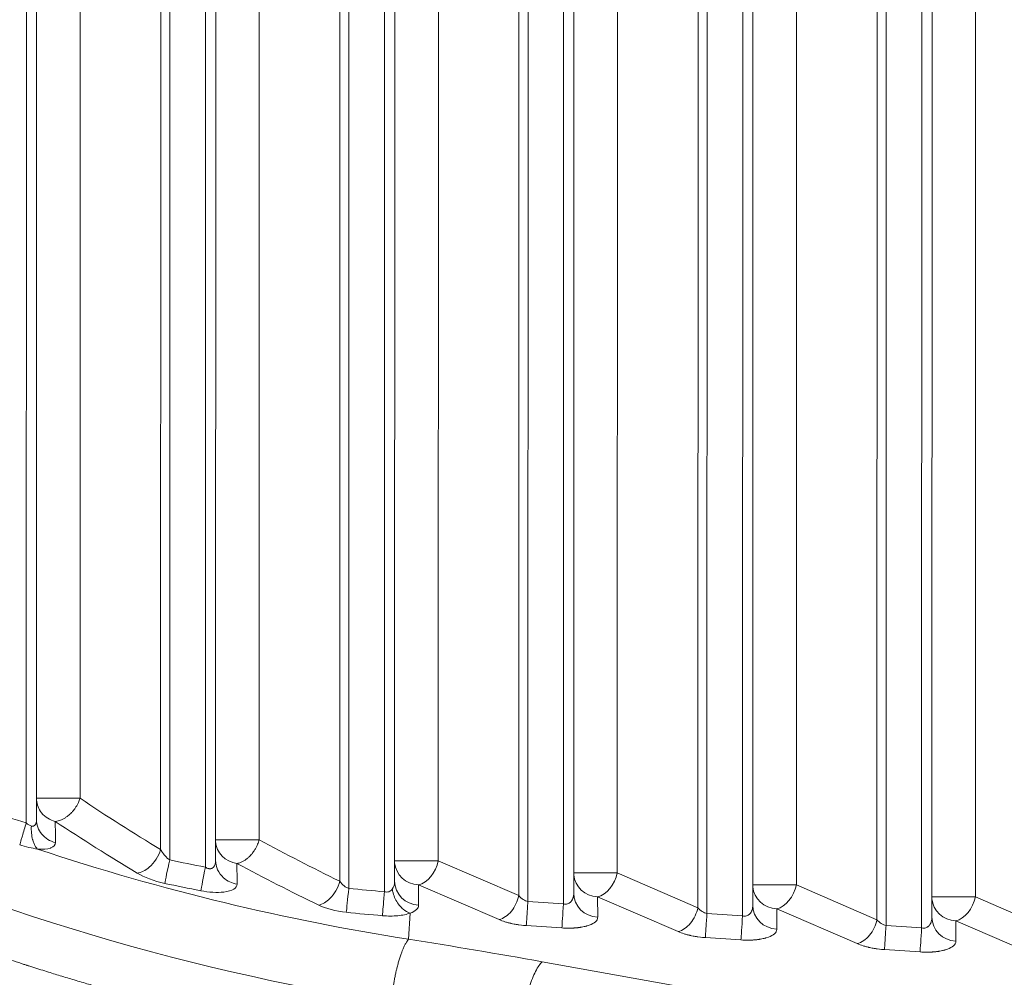
# Model space of a CAD drawing. Units: millimetres. Extents: x 2863 to 9959, y 1819 to 3492.
# Drawn here: x 4280 to 4319, y 2320 to 2358 of the extents above; entities that cross this region are included whole.
import ezdxf

# ---------------------------------------------------------------- set-up
doc = ezdxf.new("R2010")
doc.units = ezdxf.units.MM
doc.linetypes.add('ACAD_ISO03W100', pattern=[30, 12, -18])
doc.styles.get("Standard").update_dxf_attribs({"font": 'arial.ttf'})
doc.dimstyles.get("Standard").update_dxf_attribs({"dimtxt": 0.18, "dimasz": 0.18, "dimexe": 0.18, "dimexo": 0.0625, "dimgap": 0.09, "dimtad": 0, "dimtih": 1, "dimtoh": 1, "dimdec": 4, "dimzin": 0, "dimdsep": 46, "dimtxsty": 'Standard', "dimcen": 0.09, "dimadec": 0, "dimazin": 0, "dimtfac": 1, "dimtdec": 4, "dimtofl": 0, "dimtmove": 0, "dimatfit": 3, "dimfxl": 1, "dimtolj": 1, "dimtzin": 0, "dimarcsym": 0})

# ---------------------------------------------------------------- blocks, each defined once
blk = doc.blocks.new('*D4')
at = {"color": 0, "linetype": 'ACAD_ISO03W100', "lineweight": -2, "ltscale": 9, "transparency": 16777216}
for p, q in [((3016.085, 3213.727), (2975.905, 3213.727)), ((3016.085, 1855.727), (2975.905, 1855.727))]:
    blk.add_line(p, q, dxfattribs=at)
at = {"color": 0, "lineweight": -2, "ltscale": 9, "transparency": 16777216}
blk.add_line((2976.085, 3153.727), (2976.085, 1915.727), dxfattribs=at)
at = {"color": 0, "ltscale": 9, "transparency": 16777216}
for points in [[(2966.085, 3153.727), (2986.085, 3153.727), (2976.085, 3213.727)], [(2966.085, 1915.727), (2986.085, 1915.727), (2976.085, 1855.727)]]:
    blk.add_solid(points, dxfattribs=at)
at = {"layer": 'Defpoints', "color": 0, "ltscale": 9, "transparency": 16777216}
for p in [(4426.217, 3213.727), (2976.085, 1855.727), (4426.217, 1855.727)]:
    blk.add_point(p, dxfattribs=at)
at = {"color": 0, "lineweight": 15, "ltscale": 9, "transparency": 16777216, "insert": (2915.212, 2534.727), "char_height": 80, "attachment_point": 5, "rotation": 90}
blk.add_mtext('\\A1;135', dxfattribs=at)

msp = doc.modelspace()

# ---------------------------------------------------------------- linework, layer by layer
at = {"lineweight": 15, "ltscale": 9}
for p, q in [((4280.57559, 2382.58766), (4280.56663, 2326.27524)), ((4280.97504, 2382.5876), (4280.96611, 2326.40335)), ((4282.6782, 2382.70147), (4282.66938, 2327.23184)), ((4285.81981, 2325.22603), (4285.82893, 2382.59206)), ((4286.1735, 2324.82509), (4286.18269, 2382.592)), ((4287.57558, 2382.58868), (4287.56635, 2324.54165)), ((4287.97503, 2382.58862), (4287.96584, 2324.80439)), ((4289.67819, 2382.70249), (4289.66912, 2325.61212)), ((4292.81961, 2323.99152), (4292.82893, 2382.59308)), ((4293.17332, 2323.71102), (4293.18268, 2382.59302)), ((4294.57557, 2382.5897), (4294.56619, 2323.58033)), ((4294.97502, 2382.58964), (4294.96571, 2323.98814)), ((4296.67818, 2382.70351), (4296.66898, 2324.78591)), ((4299.81951, 2323.42733), (4299.82892, 2382.5941)), ((4300.17323, 2323.19611), (4300.18267, 2382.59404)), ((4301.57556, 2382.59072), (4301.56611, 2323.10279)), ((4301.97502, 2382.59066), (4301.96562, 2323.51915)), ((4303.67818, 2382.70453), (4303.66889, 2324.31691)), ((4306.81943, 2322.95833), (4306.82891, 2382.59512)), ((4307.17315, 2322.72712), (4307.18267, 2382.59506)), ((4308.57556, 2382.59174), (4308.56602, 2322.6338)), ((4308.97501, 2382.59168), (4308.96554, 2323.05015)), ((4310.67817, 2382.70555), (4310.66881, 2323.84792)), ((4313.81935, 2322.48934), (4313.8289, 2382.59614)), ((4314.17306, 2322.25813), (4314.18266, 2382.59608)), ((4315.57555, 2382.59276), (4315.56594, 2322.1648)), ((4315.975, 2382.5927), (4315.96546, 2322.58116)), ((4317.67816, 2382.70657), (4317.66873, 2323.37892)), ((4296.66898, 2324.78591), (4299.81951, 2323.42733)), ((4303.66889, 2324.31691), (4306.81943, 2322.95833)), ((4295.89955, 2323.84843), (4299.05009, 2322.48985)), ((4295.90242, 2323.05109), (4295.89955, 2323.84843)), ((4310.66881, 2323.84792), (4313.81935, 2322.48934)), ((4300.17323, 2323.19611), (4301.56611, 2323.10279)), ((4302.89947, 2323.37943), (4306.05001, 2322.02086)), ((4302.90234, 2322.5821), (4302.89947, 2323.37943)), ((4317.66873, 2323.37892), (4320.81927, 2322.02035)), ((4295.57382, 2322.74394), (4295.50939, 2321.72501)), ((4307.17315, 2322.72712), (4308.56602, 2322.6338)), ((4309.89939, 2322.91044), (4313.04992, 2321.55186)), ((4309.90225, 2322.1131), (4309.89939, 2322.91044)), ((4316.89931, 2322.44144), (4320.04984, 2321.08287)), ((4316.90217, 2321.64411), (4316.89931, 2322.44144)), ((4300.11131, 2322.25852), (4301.50419, 2322.1652)), ((4314.17306, 2322.25813), (4315.56594, 2322.1648)), ((4307.11123, 2321.78953), (4308.50411, 2321.69621)), ((4314.11115, 2321.32053), (4315.50402, 2321.22721)), ((4432.74367, 2297.19865), (4300.73447, 2320.8451))]:
    msp.add_line(p, q, dxfattribs=at)
at = {"lineweight": 15, "ltscale": 9, "extrusion": (0, 0, -1)}
for centre, major_axis, ratio, start_param, end_param in [((4281.96324, 2327.23195), (-1, 0.00016), 0.00000022, -2.35482518, -0.0774108), ((4288.96298, 2325.61223), (-0.99999, -0.00355), 0.93804306, -1.40557354, -0.07392241), ((4288.96298, 2325.61223), (-1, 0.00016), 0.00000022, -2.35482518, -0.0774108), ((4286.17487, 2324.82509), (-0.20994, -0.97771), 0.00133896, 0.34877834, 1.57050881), ((4295.96284, 2324.78602), (-1, 0.00016), 0.00000022, -2.35482518, -0.0774108), ((4295.96284, 2324.78602), (-0.39597, -0.91826), 0.67538246, -1.85407885, -0.48212092), ((4302.96276, 2324.31702), (-1, 0.00016), 0.00000022, -2.35482518, -0.0774108), ((4302.96276, 2324.31702), (-0.39597, -0.91826), 0.67538246, -1.85407885, -0.48212092), ((4295.96571, 2323.98868), (-0.99999, -0.0036), 0.93944636, -1.50408955, 0.00399621), ((4309.96267, 2323.84803), (-1, 0.00016), 0.00000022, -2.35482518, -0.0774108), ((4309.96267, 2323.84803), (-0.39597, -0.91826), 0.67538246, -1.85407885, -0.48212092), ((4293.17469, 2323.71102), (-0.10396, -0.99458), 0.00136206, 0.34892348, 1.57065395), ((4302.96562, 2323.51969), (-0.99999, -0.0036), 0.93944636, -1.50408955, 0.00399621), ((4316.96259, 2323.37903), (-1, 0.00016), 0.00000022, -2.35482518, -0.0774108), ((4316.96259, 2323.37903), (-0.39597, -0.91826), 0.67538246, -1.85407885, -0.48212092), ((4309.96554, 2323.05069), (-0.99999, -0.0036), 0.93944636, -1.50408955, 0.00399621), ((4316.96546, 2322.5817), (-0.99999, -0.0036), 0.93944636, -1.50408955, 0.00399621), ((4279.43062, 2297.91148), (82.80614, -8.80694), 0.30885303, -1.40832453, -1.34357633)]:
    msp.add_ellipse(centre, major_axis=major_axis, ratio=ratio, start_param=start_param, end_param=end_param, dxfattribs=at)
at = {"lineweight": 15, "ltscale": 9}
for centre, major_axis, ratio, start_param, end_param in [((4319.10501, 2373.60014), (64.30989, -27.94774), 0.83268676, -1.7854399, -1.73188393), ((4318.51431, 2373.70752), (65.38216, -28.08425), 0.83502599, -1.78500816, -1.7315509), ((3663.13919, 8501.68333), (584.70093, -6608.67159), 0.03065449, 0.36108085, 0.36143321), ((4320.04548, 2373.24356), (64.00549, -22.76506), 0.82489844, -1.75822565, -1.70585144), ((4300.03915, 2389.39793), (0, -66.04474), 0.99999906, -0.21151717, -0.18999505), ((4319.47746, 2373.36276), (65.11369, -22.79694), 0.82738117, -1.7584136, -1.7061787), ((4295.96284, 2324.78602), (-0.99999, -0.0036), 0.93944636, 0.07387306, 1.50408955), ((4287.56772, 2324.54165), (-0.18885, -0.98201), 0.00134484, -1.57053769, -0.34880722), ((4302.96276, 2324.31702), (-0.99999, -0.0036), 0.93944636, 0.07387306, 1.50408955), ((4300.04044, 2389.3998), (0, -66.98635), 0.99999906, -0.21151685, -0.18999536), ((4294.65813, 2324.01775), (0.04004, -0.43881), 0.6949671, 0.63738318, 1.44008961), ((4300.03936, 2389.39796), (0, -66.0448), 0.99999906, -0.10414868, -0.08296583), ((4309.96267, 2323.84803), (-0.99999, -0.0036), 0.93944636, 0.07387306, 1.50408955), ((4301.56748, 2323.10279), (-0.06685, -0.99776), 0.00136642, -1.57070478, -0.3489743), ((4316.96259, 2323.37903), (-0.99999, -0.0036), 0.93944636, 0.07387306, 1.50408955), ((4300.04044, 2389.3998), (0, -66.98635), 0.99999906, -0.10414838, -0.08296613), ((4294.84083, 2323.06528), (1.06161, -0.02209), 0.40161595, -0.80035932, 0.01850881), ((4308.56739, 2322.6338), (-0.06685, -0.99776), 0.00136642, -1.57070478, -0.3489743), ((4315.56731, 2322.1648), (-0.06685, -0.99776), 0.00136642, -1.57070478, -0.3489743)]:
    msp.add_ellipse(centre, major_axis=major_axis, ratio=ratio, start_param=start_param, end_param=end_param, dxfattribs=at)
for points, knots in [([(4281.70046, 2326.32962), (4281.49052, 2326.38299), (4281.30032, 2326.50269), (4281.16845, 2326.66412), (4281.05232, 2326.80629), (4280.98147, 2326.98077), (4280.96623, 2327.15931)], [0, 0, 0, 0, 0.5, 0.5, 0.5, 0.940336871, 0.940336871, 0.940336871, 0.940336871]), ([(4282.66938, 2327.23184), (4282.65939, 2327.20205), (4282.64843, 2327.17212), (4282.62697, 2327.11852), (4282.61682, 2327.09483), (4282.58976, 2327.03589), (4282.57201, 2327.00085), (4282.54329, 2326.94955), (4282.53344, 2326.93276), (4282.50367, 2326.88439), (4282.48279, 2326.85335), (4282.44385, 2326.80022), (4282.42629, 2326.77775), (4282.38522, 2326.72841), (4282.36136, 2326.70191), (4282.31457, 2326.65359), (4282.2918, 2326.63158), (4282.24294, 2326.58715), (4282.21677, 2326.56495), (4282.15887, 2326.51873), (4282.12661, 2326.4954), (4282.06024, 2326.45229), (4282.02611, 2326.43264), (4281.96128, 2326.4), (4281.9306, 2326.38652), (4281.86956, 2326.36363), (4281.8392, 2326.35422), (4281.77954, 2326.33968), (4281.75023, 2326.33452), (4281.71445, 2326.33073), (4281.70744, 2326.33011), (4281.70046, 2326.32962)], [0, 0, 0, 0, 0.06530115, 0.06530115, 0.11722478, 0.11722478, 0.1955136, 0.1955136, 0.23415524, 0.23415524, 0.30826674, 0.30826674, 0.36490327, 0.36490327, 0.43612932, 0.43612932, 0.50028516, 0.50028516, 0.57142857, 0.57142857, 0.65693326, 0.65693326, 0.74517622, 0.74517622, 0.82403633, 0.82403633, 0.90284619, 0.90284619, 0.9808549, 0.9808549, 1, 1, 1, 1]), ([(4280.56663, 2326.27524), (4280.51273, 2326.09459), (4280.45897, 2325.9142), (4280.41364, 2325.76181), (4280.39885, 2325.71212), (4280.38498, 2325.66546), (4280.3722, 2325.62244), (4280.34679, 2325.53691), (4280.32569, 2325.46572), (4280.31045, 2325.41414)], [0, 0, 0, 0, 0.5, 0.5, 0.5, 0.663036433, 0.663036433, 0.663036433, 0.987217999, 0.987217999, 0.987217999, 0.987217999]), ([(4280.99435, 2325.25584), (4280.97212, 2325.27925), (4280.9511, 2325.30636), (4280.9089, 2325.37172), (4280.88816, 2325.41103), (4280.85111, 2325.49677), (4280.83477, 2325.54315), (4280.8187, 2325.60024), (4280.81661, 2325.60796), (4280.77325, 2325.77402), (4280.75657, 2325.96108), (4280.76728, 2326.1484)], [0.016929474, 0.016929474, 0.016929474, 0.016929474, 0.15602146, 0.15602146, 0.316225044, 0.316225044, 0.475387737, 0.475387737, 0.5, 0.5, 1, 1, 1, 1]), ([(4280.76728, 2326.1484), (4280.79726, 2326.14038), (4280.82531, 2326.14032), (4280.86276, 2326.15217), (4280.87447, 2326.1581), (4280.89069, 2326.16999), (4280.89587, 2326.17446), (4280.90574, 2326.18437), (4280.911, 2326.19058), (4280.94583, 2326.23729), (4280.96609, 2326.30648), (4280.96611, 2326.40335)], [0, 0, 0, 0, 0.25, 0.25, 0.375, 0.375, 0.4375, 0.4375, 0.5, 0.5, 0.998755714, 0.998755714, 0.998755714, 0.998755714]), ([(4281.03114, 2325.24537), (4281.22166, 2325.2327), (4281.38397, 2325.24693), (4281.50835, 2325.28664), (4281.51712, 2325.28967), (4281.64723, 2325.33836), (4281.70714, 2325.41221), (4281.7065, 2325.50066)], [0.022025747, 0.022025747, 0.022025747, 0.022025747, 0.465174215, 0.465174215, 0.5, 0.5, 1, 1, 1, 1]), ([(4289.66912, 2325.61212), (4289.66101, 2325.58231), (4289.65197, 2325.55246), (4289.63251, 2325.49461), (4289.62221, 2325.46661), (4289.59759, 2325.40551), (4289.58287, 2325.37251), (4289.55655, 2325.31905), (4289.54568, 2325.29827), (4289.51621, 2325.24531), (4289.49683, 2325.21356), (4289.46035, 2325.15892), (4289.44374, 2325.13565), (4289.40522, 2325.08511), (4289.38298, 2325.05816), (4289.33903, 2325.0087), (4289.31744, 2324.986), (4289.28256, 2324.95156), (4289.26951, 2324.93915), (4289.22724, 2324.90034), (4289.1973, 2324.87539), (4289.1356, 2324.82902), (4289.1038, 2324.8077), (4289.03878, 2324.76922), (4289.00554, 2324.75216), (4288.96822, 2324.73593), (4288.96419, 2324.73421), (4288.93014, 2324.72004), (4288.90014, 2324.70965), (4288.84734, 2324.69511), (4288.82444, 2324.69008), (4288.80179, 2324.68638)], [0, 0, 0, 0, 0.06641077, 0.06641077, 0.12909902, 0.12909902, 0.20450091, 0.20450091, 0.25333807, 0.25333807, 0.33080009, 0.33080009, 0.39062679, 0.39062679, 0.46442885, 0.46442885, 0.53181848, 0.53181848, 0.57142857, 0.57142857, 0.65940671, 0.65940671, 0.74937233, 0.74937233, 0.84149437, 0.84149437, 0.85267131, 0.85267131, 0.93571348, 0.93571348, 1, 1, 1, 1]), ([(4269.42118, 2325.13123), (4270.06139, 2324.82579), (4270.70942, 2324.52645), (4272.04873, 2323.92789), (4272.74065, 2323.62925), (4274.13859, 2323.04701), (4274.84461, 2322.7634), (4275.8202, 2322.38574), (4276.0844, 2322.28488), (4276.48191, 2322.13524), (4276.61462, 2322.08564), (4276.78076, 2322.02399), (4276.81619, 2322.01086), (4276.87167, 2321.99035), (4276.89954, 2321.98005), (4277.19948, 2321.86946), (4277.48393, 2321.76606), (4278.07301, 2321.55551), (4278.37721, 2321.44846), (4279.00999, 2321.22984), (4279.33854, 2321.11826), (4279.93799, 2320.91876), (4280.20357, 2320.83165), (4280.51416, 2320.73143), (4280.55208, 2320.71922), (4280.59966, 2320.70394), (4280.60754, 2320.7014), (4280.63484, 2320.69265), (4280.67567, 2320.67955), (4280.71621, 2320.66659), (4280.95818, 2320.58932), (4281.16457, 2320.52429), (4281.54578, 2320.4055), (4281.72181, 2320.35129), (4282.0841, 2320.24078), (4282.26785, 2320.18543), (4282.64108, 2320.07413), (4282.82719, 2320.01938), (4283.17199, 2319.91893), (4283.33066, 2319.87326), (4283.62027, 2319.79058), (4283.75122, 2319.75357), (4283.89685, 2319.71269), (4283.92461, 2319.70491), (4284.0615, 2319.66662), (4284.15759, 2319.63995), (4284.29129, 2319.603), (4284.33733, 2319.59033), (4284.39108, 2319.57556), (4284.40368, 2319.5721), (4284.4217, 2319.56716), (4284.42757, 2319.56555), (4284.43901, 2319.56242), (4284.45992, 2319.55668), (4284.54282, 2319.53399), (4284.60917, 2319.51591), (4284.80828, 2319.46188), (4284.94112, 2319.42616), (4285.76297, 2319.20709), (4286.45424, 2319.03133), (4287.52366, 2318.77218), (4287.90071, 2318.68324), (4288.97896, 2318.43575), (4289.68101, 2318.28292), (4291.10639, 2317.98917), (4291.82976, 2317.84872), (4293.27565, 2317.5849), (4293.99817, 2317.46152), (4294.71944, 2317.34662)], [0, 0, 0, 0, 0.08095362, 0.08095362, 0.16547681, 0.16547681, 0.25, 0.25, 0.28125, 0.28125, 0.296875, 0.296875, 0.30078125, 0.30078125, 0.3046875, 0.3046875, 0.34261753, 0.34261753, 0.3798877, 0.3798877, 0.41711036, 0.41711036, 0.4453125, 0.4453125, 0.44921875, 0.44921875, 0.45019531, 0.45019531, 0.45117187, 0.453125, 0.453125, 0.46875, 0.46875, 0.48327137, 0.48327137, 0.5, 0.5, 0.51926289, 0.51926289, 0.53853188, 0.53853188, 0.55779374, 0.55779374, 0.5625, 0.5625, 0.58171287, 0.58171287, 0.59375, 0.59375, 0.59765625, 0.59765625, 0.59960937, 0.59960937, 0.6015625, 0.6015625, 0.609375, 0.609375, 0.625, 0.625, 0.70598299, 0.70598299, 0.75, 0.75, 0.83174481, 0.83174481, 0.91587241, 0.91587241, 1, 1, 1, 1]), ([(4284.90032, 2324.31088), (4285.05431, 2324.32861), (4285.44849, 2324.51785), (4285.74118, 2324.96706), (4285.81981, 2325.22603)], [0, 0, 0, 0, 0.42857143, 1, 1, 1, 1]), ([(4285.81981, 2325.22603), (4285.84547, 2325.17942), (4285.87246, 2325.13703), (4285.91297, 2325.07974), (4285.92647, 2325.06169), (4285.94655, 2325.0362), (4285.95654, 2325.02385), (4285.96644, 2325.01209), (4285.97301, 2325.00438), (4285.97545, 2325.00154), (4286.04489, 2324.92221), (4286.11161, 2324.86495), (4286.1735, 2324.82509)], [0, 0, 0, 0, 0.25, 0.25, 0.375, 0.375, 0.4375, 0.46875, 0.46875, 0.5, 0.5, 1, 1, 1, 1]), ([(4287.56635, 2324.54165), (4287.5868, 2324.52789), (4287.60723, 2324.51644), (4287.62744, 2324.50728), (4287.64833, 2324.49781), (4287.66898, 2324.49078), (4287.68912, 2324.4862), (4287.70015, 2324.48369), (4287.71103, 2324.48192), (4287.72171, 2324.48089), (4287.74014, 2324.47912), (4287.75798, 2324.47954), (4287.77503, 2324.48214), (4287.78065, 2324.483), (4287.78619, 2324.48409), (4287.79164, 2324.48542), (4287.8011, 2324.48773), (4287.81028, 2324.49077), (4287.81915, 2324.49455), (4287.82572, 2324.49735), (4287.83213, 2324.50057), (4287.83834, 2324.50417), (4287.84061, 2324.50549), (4287.84301, 2324.50695), (4287.84533, 2324.50843), (4287.84777, 2324.51001), (4287.85012, 2324.5116), (4287.85212, 2324.51301), (4287.86338, 2324.52096), (4287.87364, 2324.52995), (4287.88366, 2324.54076), (4287.89297, 2324.55079), (4287.90179, 2324.56219), (4287.90995, 2324.575), (4287.91667, 2324.58553), (4287.92294, 2324.59702), (4287.92866, 2324.60947), (4287.93568, 2324.62472), (4287.94188, 2324.64142), (4287.94711, 2324.65956), (4287.95218, 2324.67711), (4287.95634, 2324.69602), (4287.95944, 2324.71625), (4287.9624, 2324.73561), (4287.9644, 2324.75618), (4287.9653, 2324.77789), (4287.96566, 2324.78654), (4287.96584, 2324.79538), (4287.96584, 2324.80439)], [0, 0, 0, 0, 0.096118543, 0.096118543, 0.096118543, 0.195516123, 0.195516123, 0.195516123, 0.25, 0.25, 0.25, 0.344001366, 0.344001366, 0.344001366, 0.375, 0.375, 0.375, 0.428843006, 0.428843006, 0.428843006, 0.46875, 0.46875, 0.46875, 0.483307013, 0.483307013, 0.483307013, 0.498725971, 0.498725971, 0.498725971, 0.585785175, 0.585785175, 0.585785175, 0.666677723, 0.666677723, 0.666677723, 0.733213131, 0.733213131, 0.733213131, 0.814738497, 0.814738497, 0.814738497, 0.893629478, 0.893629478, 0.893629478, 0.969118294, 0.969118294, 0.969118294, 0.999212629, 0.999212629, 0.999212629, 0.999212629]), ([(4287.96584, 2324.8051), (4287.96568, 2324.55289), (4288.1659, 2324.11469), (4288.60753, 2323.90879), (4288.8066, 2323.87876)], [0, 0, 0, 0, 0.57142857, 1, 1, 1, 1]), ([(4294.94737, 2315.99944), (4292.4401, 2316.38331), (4289.92437, 2316.86762), (4284.927, 2318.04028), (4282.43859, 2318.7299), (4277.54055, 2320.31292), (4275.12387, 2321.20609), (4271.4386, 2322.75027), (4270.13813, 2323.33167), (4268.85302, 2323.94393)], [0, 0, 0, 0, 7.80324106, 7.80324106, 15.58608293, 15.58608293, 23.30796481, 23.30796481, 27.57848186, 27.57848186, 27.57848186, 27.57848186]), ([(4287.38979, 2323.61887), (4287.70929, 2323.55742), (4288.25419, 2323.52831), (4288.71957, 2323.66993), (4288.80704, 2323.80464), (4288.8066, 2323.87876)], [0, 0, 0, 0, 0.42857143, 0.71428571, 1, 1, 1, 1]), ([(4291.99995, 2323.05876), (4292.14764, 2323.08955), (4292.50916, 2323.29749), (4292.75766, 2323.73798), (4292.81961, 2323.99152)], [0, 0, 0, 0, 0.42857143, 1, 1, 1, 1]), ([(4294.56619, 2323.58033), (4294.59522, 2323.57189), (4294.62433, 2323.56781), (4294.68131, 2323.56836), (4294.71075, 2323.57353), (4294.78576, 2323.59891), (4294.83314, 2323.63213), (4294.87179, 2323.68166)], [0, 0, 0, 0, 0.25, 0.25, 0.5, 0.5, 1, 1, 1, 1]), ([(4295.57382, 2322.74394), (4295.47686, 2322.77657), (4295.38134, 2322.83167), (4295.29393, 2322.90476), (4295.25138, 2322.94033), (4295.21076, 2322.98016), (4295.17283, 2323.02373), (4295.15351, 2323.04593), (4295.13488, 2323.06909), (4295.11701, 2323.0931), (4295.02098, 2323.22214), (4294.94666, 2323.3758), (4294.90287, 2323.53561), (4294.88964, 2323.5839), (4294.8792, 2323.63275), (4294.87179, 2323.68166)], [0, 0, 0, 0, 0.288250962, 0.288250962, 0.288250962, 0.428538769, 0.428538769, 0.428538769, 0.5, 0.5, 0.5, 0.883969797, 0.883969797, 0.883969797, 1, 1, 1, 1]), ([(4301.56611, 2323.10279), (4301.5927, 2323.09657), (4301.61948, 2323.09383), (4301.67003, 2323.09534), (4301.69386, 2323.099), (4301.74119, 2323.11254), (4301.76464, 2323.12271), (4301.79349, 2323.14023), (4301.80019, 2323.14467), (4301.80966, 2323.15152), (4301.81253, 2323.15369), (4301.82202, 2323.1611), (4301.82847, 2323.1666), (4301.83954, 2323.17682), (4301.84427, 2323.18148), (4301.86052, 2323.19845), (4301.87185, 2323.21222), (4301.88804, 2323.2353), (4301.89338, 2323.24355), (4301.90605, 2323.26487), (4301.91316, 2323.2784), (4301.92194, 2323.29763), (4301.92409, 2323.30259), (4301.92718, 2323.31006), (4301.92817, 2323.31251), (4301.93063, 2323.31878), (4301.93209, 2323.32264), (4301.93437, 2323.32893), (4301.93537, 2323.33175), (4301.93677, 2323.33584), (4301.93727, 2323.33731), (4301.94201, 2323.35154), (4301.94612, 2323.36574), (4301.95331, 2323.39575), (4301.95642, 2323.41146), (4301.96131, 2323.44402), (4301.96315, 2323.46074), (4301.96516, 2323.49148), (4301.96562, 2323.50507), (4301.96562, 2323.51915)], [0, 0, 0, 0, 0.130722722, 0.130722722, 0.25, 0.25, 0.375, 0.375, 0.412809215, 0.412809215, 0.429480195, 0.429480195, 0.468595076, 0.468595076, 0.5, 0.5, 0.582493922, 0.582493922, 0.625, 0.625, 0.6875, 0.6875, 0.708615906, 0.708615906, 0.71875, 0.71875, 0.734375, 0.734375, 0.743896371, 0.743896371, 0.75, 0.75, 0.820720883, 0.820720883, 0.888332472, 0.888332472, 0.951996287, 0.951996287, 0.999218512, 0.999218512, 0.999218512, 0.999218512]), ([(4308.56602, 2322.6338), (4308.5926, 2322.62758), (4308.61936, 2322.62484), (4308.67277, 2322.62642), (4308.69942, 2322.63091), (4308.74642, 2322.64589), (4308.76707, 2322.65524), (4308.79341, 2322.67123), (4308.80011, 2322.67567), (4308.80958, 2322.68253), (4308.81245, 2322.68469), (4308.82194, 2322.6921), (4308.82839, 2322.6976), (4308.83946, 2322.70782), (4308.84418, 2322.71248), (4308.86044, 2322.72946), (4308.87177, 2322.74322), (4308.88796, 2322.76631), (4308.89329, 2322.77455), (4308.90597, 2322.79587), (4308.91308, 2322.8094), (4308.92186, 2322.82864), (4308.92401, 2322.83359), (4308.9271, 2322.84107), (4308.92809, 2322.84351), (4308.93055, 2322.84978), (4308.93201, 2322.85364), (4308.93429, 2322.85994), (4308.93528, 2322.86275), (4308.93669, 2322.86684), (4308.93718, 2322.86831), (4308.94193, 2322.88255), (4308.94604, 2322.89675), (4308.95323, 2322.92675), (4308.95633, 2322.94246), (4308.96122, 2322.97502), (4308.96307, 2322.99175), (4308.96507, 2323.02248), (4308.96554, 2323.03608), (4308.96554, 2323.05015)], [0, 0, 0, 0, 0.130617727, 0.130617727, 0.264189106, 0.264189106, 0.375, 0.375, 0.412809082, 0.412809082, 0.429479794, 0.429479794, 0.468594633, 0.468594633, 0.5, 0.5, 0.58249355, 0.58249355, 0.625, 0.625, 0.6875, 0.6875, 0.708615479, 0.708615479, 0.71875, 0.71875, 0.734375, 0.734375, 0.743896377, 0.743896377, 0.75, 0.75, 0.820720453, 0.820720453, 0.888331489, 0.888331489, 0.95199453, 0.95199453, 0.999218512, 0.999218512, 0.999218512, 0.999218512]), ([(4299.05009, 2322.48985), (4299.11961, 2322.45987), (4299.19606, 2322.43204), (4299.31865, 2322.39405), (4299.38192, 2322.376), (4299.45866, 2322.35671), (4299.49769, 2322.34752), (4299.51737, 2322.34304), (4299.52583, 2322.34114), (4299.53148, 2322.33988), (4299.53604, 2322.33888), (4299.55477, 2322.33476), (4299.58661, 2322.32787), (4299.65715, 2322.31453), (4299.68447, 2322.30959), (4299.73136, 2322.30178), (4299.74798, 2322.29911), (4299.78321, 2322.29371), (4299.80361, 2322.29073), (4299.96419, 2322.26844), (4300.06224, 2322.26181), (4300.11131, 2322.25852)], [0, 0, 0, 0, 0.25, 0.25, 0.375, 0.4375, 0.46875, 0.484375, 0.4921875, 0.4921875, 0.5, 0.5, 0.625, 0.625, 0.6875, 0.6875, 0.71875, 0.71875, 0.75, 0.75, 1, 1, 1, 1]), ([(4301.50419, 2322.1652), (4301.59213, 2322.15931), (4301.67996, 2322.15654), (4301.80946, 2322.15692), (4301.87365, 2322.15825), (4301.94709, 2322.16175), (4301.98598, 2322.16414), (4302.004, 2322.16539), (4302.01363, 2322.1661), (4302.01668, 2322.16633), (4302.01885, 2322.16649), (4302.01924, 2322.16652), (4302.02258, 2322.16677), (4302.02761, 2322.16716), (4302.04143, 2322.1683), (4302.05032, 2322.16905), (4302.07179, 2322.17102), (4302.08437, 2322.17222), (4302.11239, 2322.17515), (4302.12769, 2322.17684), (4302.15386, 2322.18001), (4302.16371, 2322.18124), (4302.18837, 2322.1845), (4302.2036, 2322.18662), (4302.22763, 2322.19023), (4302.23995, 2322.19214), (4302.2548, 2322.19456), (4302.26127, 2322.19564), (4302.26542, 2322.19634), (4302.26823, 2322.19682), (4302.26975, 2322.19708), (4302.26987, 2322.1971), (4302.30583, 2322.20327), (4302.34155, 2322.21025), (4302.37903, 2322.21865), (4302.3813, 2322.21917), (4302.40228, 2322.22395), (4302.43011, 2322.23074), (4302.45749, 2322.23813), (4302.47199, 2322.24217), (4302.47772, 2322.2438), (4302.48682, 2322.24645), (4302.49035, 2322.24749), (4302.60454, 2322.28154), (4302.69677, 2322.32278), (4302.83487, 2322.41839), (4302.87919, 2322.47313), (4302.90013, 2322.54768), (4302.90246, 2322.56481), (4302.90234, 2322.5821)], [0, 0, 0, 0, 0.125, 0.125, 0.1875, 0.21875, 0.234375, 0.24609375, 0.24609375, 0.24904118, 0.24904118, 0.25, 0.25, 0.27048778, 0.27048778, 0.29149389, 0.29149389, 0.3125, 0.3125, 0.33255283, 0.33255283, 0.34375, 0.34375, 0.359375, 0.359375, 0.3671875, 0.37109375, 0.37304688, 0.37304688, 0.37482933, 0.37482933, 0.375, 0.375, 0.4337053, 0.4337053, 0.4375, 0.4375, 0.46875, 0.484375, 0.484375, 0.49373622, 0.49373622, 0.5, 0.5, 0.71429847, 0.71429847, 0.93534907, 0.93534907, 1, 1, 1, 1]), ([(4315.56594, 2322.1648), (4315.59252, 2322.15858), (4315.61928, 2322.15584), (4315.67269, 2322.15743), (4315.69933, 2322.16191), (4315.74633, 2322.17689), (4315.76699, 2322.18625), (4315.79332, 2322.20224), (4315.80003, 2322.20668), (4315.80949, 2322.21353), (4315.81237, 2322.21569), (4315.82185, 2322.22311), (4315.82831, 2322.22861), (4315.83937, 2322.23883), (4315.8441, 2322.24349), (4315.86035, 2322.26046), (4315.87168, 2322.27423), (4315.88788, 2322.29731), (4315.89321, 2322.30556), (4315.90589, 2322.32688), (4315.913, 2322.34041), (4315.92178, 2322.35964), (4315.92393, 2322.3646), (4315.92702, 2322.37207), (4315.928, 2322.37452), (4315.93047, 2322.38079), (4315.93193, 2322.38465), (4315.93421, 2322.39094), (4315.9352, 2322.39376), (4315.93661, 2322.39785), (4315.9371, 2322.39932), (4315.94184, 2322.41355), (4315.94596, 2322.42775), (4315.95314, 2322.45776), (4315.95625, 2322.47347), (4315.96114, 2322.50603), (4315.96299, 2322.52275), (4315.96499, 2322.55349), (4315.96546, 2322.56708), (4315.96546, 2322.58116)], [0, 0, 0, 0, 0.130626124, 0.130626124, 0.264166975, 0.264166975, 0.375, 0.375, 0.41280894, 0.41280894, 0.429479369, 0.429479369, 0.468594165, 0.468594165, 0.5, 0.5, 0.582493155, 0.582493155, 0.625, 0.625, 0.6875, 0.6875, 0.708615028, 0.708615028, 0.71875, 0.71875, 0.734375, 0.734375, 0.743896382, 0.743896382, 0.75, 0.75, 0.820719998, 0.820719998, 0.88833045, 0.88833045, 0.951992673, 0.951992673, 0.999218512, 0.999218512, 0.999218512, 0.999218512]), ([(4306.05001, 2322.02086), (4306.11953, 2321.99088), (4306.19598, 2321.96305), (4306.31856, 2321.92506), (4306.38184, 2321.90701), (4306.45858, 2321.88771), (4306.49761, 2321.87852), (4306.51729, 2321.87404), (4306.52575, 2321.87215), (4306.5314, 2321.87089), (4306.53596, 2321.86988), (4306.55468, 2321.86576), (4306.58652, 2321.85888), (4306.65706, 2321.84553), (4306.68439, 2321.84059), (4306.73128, 2321.83278), (4306.7479, 2321.83012), (4306.78313, 2321.82471), (4306.80353, 2321.82173), (4306.9641, 2321.79945), (4307.06216, 2321.79282), (4307.11123, 2321.78953)], [0, 0, 0, 0, 0.25, 0.25, 0.375, 0.4375, 0.46875, 0.484375, 0.4921875, 0.4921875, 0.5, 0.5, 0.625, 0.625, 0.6875, 0.6875, 0.71875, 0.71875, 0.75, 0.75, 1, 1, 1, 1]), ([(4308.50411, 2321.69621), (4308.59205, 2321.69031), (4308.67988, 2321.68755), (4308.80938, 2321.68793), (4308.87357, 2321.68925), (4308.947, 2321.69275), (4308.9859, 2321.69514), (4309.00392, 2321.6964), (4309.01355, 2321.69711), (4309.0166, 2321.69733), (4309.01877, 2321.6975), (4309.01915, 2321.69752), (4309.0225, 2321.69778), (4309.02752, 2321.69817), (4309.04134, 2321.6993), (4309.05023, 2321.70006), (4309.07169, 2321.70202), (4309.08427, 2321.70323), (4309.1123, 2321.70615), (4309.12759, 2321.70785), (4309.15377, 2321.71101), (4309.16362, 2321.71225), (4309.18828, 2321.7155), (4309.20351, 2321.71763), (4309.22755, 2321.72123), (4309.23986, 2321.72314), (4309.25472, 2321.72556), (4309.26119, 2321.72665), (4309.26533, 2321.72735), (4309.26815, 2321.72783), (4309.26967, 2321.72809), (4309.26979, 2321.72811), (4309.26989, 2321.72812), (4309.30575, 2321.73428), (4309.34147, 2321.74126), (4309.37895, 2321.74966), (4309.38122, 2321.75017), (4309.4022, 2321.75495), (4309.43003, 2321.76174), (4309.45741, 2321.76913), (4309.47191, 2321.77318), (4309.47764, 2321.77481), (4309.48674, 2321.77745), (4309.49026, 2321.77849), (4309.60446, 2321.81254), (4309.69669, 2321.85378), (4309.83481, 2321.94941), (4309.87913, 2322.00417), (4309.90005, 2322.07872), (4309.90238, 2322.09583), (4309.90225, 2322.1131)], [0, 0, 0, 0, 0.125, 0.125, 0.1875, 0.21875, 0.234375, 0.24609375, 0.24609375, 0.24904095, 0.24904095, 0.25, 0.25, 0.27048528, 0.27048528, 0.29149264, 0.29149264, 0.3125, 0.3125, 0.33255042, 0.33255042, 0.34375, 0.34375, 0.359375, 0.359375, 0.3671875, 0.37109375, 0.37304687, 0.37304687, 0.3748292, 0.3748292, 0.375, 0.375, 0.375, 0.4337043, 0.4337043, 0.4375, 0.4375, 0.46875, 0.484375, 0.484375, 0.49373671, 0.49373671, 0.5, 0.5, 0.71429824, 0.71429824, 0.93541665, 0.93541665, 1, 1, 1, 1]), ([(4295.50939, 2321.72501), (4295.49073, 2321.70335), (4295.47207, 2321.67839), (4295.45351, 2321.65061), (4295.43458, 2321.6223), (4295.41576, 2321.59106), (4295.39714, 2321.55736), (4295.37831, 2321.52329), (4295.3597, 2321.4867), (4295.34138, 2321.44805), (4295.32271, 2321.40867), (4295.30435, 2321.36714), (4295.28639, 2321.3239), (4295.27257, 2321.29065), (4295.25898, 2321.25637), (4295.24566, 2321.22126), (4295.22791, 2321.17448), (4295.21062, 2321.12621), (4295.19386, 2321.07684), (4295.17669, 2321.02628), (4295.16008, 2320.97456), (4295.14407, 2320.92206), (4295.12783, 2320.86879), (4295.11221, 2320.81471), (4295.09725, 2320.76016), (4295.08195, 2320.70437), (4295.06734, 2320.64808), (4295.05346, 2320.59164), (4295.04834, 2320.57083), (4295.04332, 2320.55), (4295.03839, 2320.52916), (4295.02484, 2320.47177), (4295.01204, 2320.41433), (4294.99997, 2320.35719), (4294.98805, 2320.30075), (4294.97684, 2320.24462), (4294.96633, 2320.18907), (4294.95565, 2320.1326), (4294.94569, 2320.07675), (4294.93641, 2320.02175), (4294.9269, 2319.96539), (4294.91812, 2319.90993), (4294.91002, 2319.85559), (4294.90811, 2319.84276), (4294.90624, 2319.82999), (4294.9044, 2319.81729), (4294.8963, 2319.76122), (4294.88893, 2319.70642), (4294.88226, 2319.65306), (4294.87544, 2319.59857), (4294.86934, 2319.54558), (4294.86391, 2319.49425), (4294.85828, 2319.44099), (4294.85336, 2319.3895), (4294.8491, 2319.33989), (4294.84564, 2319.29961), (4294.84261, 2319.26057), (4294.83997, 2319.22279)], [0, 0, 0, 0, 0.05092458, 0.05092458, 0.05092458, 0.10284254, 0.10284254, 0.10284254, 0.1553475, 0.1553475, 0.1553475, 0.20884871, 0.20884871, 0.20884871, 0.25, 0.25, 0.25, 0.3048323, 0.3048323, 0.3048323, 0.3609904, 0.3609904, 0.3609904, 0.41797608, 0.41797608, 0.41797608, 0.47626935, 0.47626935, 0.47626935, 0.49775721, 0.49775721, 0.49775721, 0.5569309, 0.5569309, 0.5569309, 0.61536875, 0.61536875, 0.61536875, 0.6747637, 0.6747637, 0.6747637, 0.7356296, 0.7356296, 0.7356296, 0.75, 0.75, 0.75, 0.81343431, 0.81343431, 0.81343431, 0.87821668, 0.87821668, 0.87821668, 0.94542892, 0.94542892, 0.94542892, 1, 1, 1, 1]), ([(4313.04992, 2321.55186), (4313.11944, 2321.52188), (4313.19589, 2321.49405), (4313.31848, 2321.45607), (4313.38175, 2321.43801), (4313.4585, 2321.41872), (4313.49753, 2321.40953), (4313.5172, 2321.40505), (4313.52567, 2321.40315), (4313.53132, 2321.40189), (4313.53588, 2321.40089), (4313.5546, 2321.39677), (4313.58644, 2321.38988), (4313.65698, 2321.37654), (4313.6843, 2321.3716), (4313.7312, 2321.36379), (4313.74782, 2321.36112), (4313.78305, 2321.35572), (4313.80345, 2321.35274), (4313.96402, 2321.33045), (4314.06208, 2321.32382), (4314.11115, 2321.32053)], [0, 0, 0, 0, 0.25, 0.25, 0.375, 0.4375, 0.46875, 0.484375, 0.4921875, 0.4921875, 0.5, 0.5, 0.625, 0.625, 0.6875, 0.6875, 0.71875, 0.71875, 0.75, 0.75, 1, 1, 1, 1]), ([(4315.50402, 2321.22721), (4315.59196, 2321.22132), (4315.6798, 2321.21855), (4315.8093, 2321.21893), (4315.87348, 2321.22026), (4315.94692, 2321.22376), (4315.98582, 2321.22615), (4316.00383, 2321.2274), (4316.01347, 2321.22811), (4316.01651, 2321.22834), (4316.01869, 2321.2285), (4316.01907, 2321.22853), (4316.02241, 2321.22878), (4316.02743, 2321.22917), (4316.04124, 2321.23031), (4316.05013, 2321.23106), (4316.0716, 2321.23302), (4316.08417, 2321.23423), (4316.1122, 2321.23716), (4316.12749, 2321.23885), (4316.15367, 2321.24201), (4316.16352, 2321.24325), (4316.18818, 2321.24651), (4316.20342, 2321.24863), (4316.22746, 2321.25224), (4316.23978, 2321.25415), (4316.25464, 2321.25657), (4316.26111, 2321.25765), (4316.26525, 2321.25835), (4316.26807, 2321.25883), (4316.26959, 2321.25909), (4316.26971, 2321.25911), (4316.30567, 2321.26528), (4316.34138, 2321.27226), (4316.37887, 2321.28066), (4316.38114, 2321.28118), (4316.40212, 2321.28596), (4316.42995, 2321.29275), (4316.45733, 2321.30014), (4316.47183, 2321.30418), (4316.47756, 2321.30581), (4316.48666, 2321.30846), (4316.49018, 2321.3095), (4316.60437, 2321.34355), (4316.69661, 2321.38479), (4316.83475, 2321.48043), (4316.87908, 2321.53521), (4316.89998, 2321.60977), (4316.9023, 2321.62685), (4316.90217, 2321.64411)], [0, 0, 0, 0, 0.125, 0.125, 0.1875, 0.21875, 0.234375, 0.24609375, 0.24609375, 0.24904071, 0.24904071, 0.25, 0.25, 0.27048262, 0.27048262, 0.29149131, 0.29149131, 0.3125, 0.3125, 0.33254786, 0.33254786, 0.34375, 0.34375, 0.359375, 0.359375, 0.3671875, 0.37109375, 0.37304687, 0.37304687, 0.37482905, 0.37482905, 0.375, 0.375, 0.43370325, 0.43370325, 0.4375, 0.4375, 0.46875, 0.484375, 0.484375, 0.49373723, 0.49373723, 0.5, 0.5, 0.714298, 0.714298, 0.93548827, 0.93548827, 1, 1, 1, 1]), ([(4300.73447, 2320.8451), (4300.64855, 2320.76551), (4300.55937, 2320.63715), (4300.38792, 2320.30222), (4300.30572, 2320.09579), (4300.16078, 2319.63609), (4300.09809, 2319.38302), (4300.00171, 2318.86855), (4299.96806, 2318.60736), (4299.95149, 2318.3619)], [0, 0, 0, 0, 0.25, 0.25, 0.5, 0.5, 0.75, 0.75, 1, 1, 1, 1])]:
    msp.add_open_spline(points, degree=3, knots=knots, dxfattribs=at)
for points in [[(4270.23045, 2326.8279), (4278.09545, 2323.08082), (4286.50867, 2320.5716), (4294.83997, 2319.22279)], [(4280.56663, 2326.27524), (4280.10099, 2326.41419), (4279.63664, 2326.55749), (4279.17381, 2326.70556)], [(4280.76728, 2326.1484), (4280.70581, 2326.16485), (4280.63493, 2326.20393), (4280.56663, 2326.27524)], [(4280.96611, 2326.40408), (4280.96597, 2326.20008), (4281.11391, 2325.79292), (4281.49584, 2325.55353), (4281.7065, 2325.50066)], [(4280.30959, 2325.41112), (4280.54957, 2325.33273), (4280.79419, 2325.28002), (4281.00349, 2325.25086)], [(4281.00353, 2325.25085), (4285.89429, 2323.61374), (4290.75183, 2322.4759), (4295.50939, 2321.72501)], [(4288.8066, 2323.87876), (4288.80501, 2324.14792), (4288.8034, 2324.41713), (4288.80179, 2324.68638)], [(4284.90032, 2324.31088), (4285.17486, 2324.1462), (4285.56513, 2323.99481), (4285.97712, 2323.90634)], [(4292.81961, 2323.99152), (4292.92264, 2323.84094), (4293.05707, 2323.74744), (4293.17332, 2323.71102)], [(4294.56619, 2323.58033), (4294.54932, 2323.37741), (4294.5158, 2322.97222), (4294.49473, 2322.71327), (4294.48922, 2322.64387)], [(4299.81951, 2323.42733), (4299.77221, 2323.20864), (4299.56244, 2322.77241), (4299.21771, 2322.53302), (4299.05009, 2322.48985)], [(4299.81951, 2323.42733), (4299.9201, 2323.29721), (4300.05353, 2323.22014), (4300.17323, 2323.19611)], [(4300.11131, 2322.25852), (4300.11571, 2322.32801), (4300.13261, 2322.58727), (4300.15962, 2322.99295), (4300.17323, 2323.19611)], [(4291.99995, 2323.05876), (4292.27476, 2322.92635), (4292.66844, 2322.81908), (4293.07653, 2322.77642)], [(4294.48922, 2322.64387), (4294.69603, 2322.62667), (4295.11213, 2322.6277), (4295.44384, 2322.69713), (4295.57382, 2322.74394)], [(4306.81943, 2322.95833), (4306.77213, 2322.73964), (4306.56235, 2322.30342), (4306.21763, 2322.06403), (4306.05001, 2322.02086)], [(4306.81943, 2322.95833), (4306.92002, 2322.82822), (4307.05344, 2322.75114), (4307.17315, 2322.72712)], [(4307.11123, 2321.78953), (4307.11562, 2321.85902), (4307.13253, 2322.11827), (4307.15953, 2322.52395), (4307.17315, 2322.72712)], [(4313.81935, 2322.48934), (4313.77205, 2322.27065), (4313.56227, 2321.83442), (4313.21755, 2321.59504), (4313.04992, 2321.55186)], [(4313.81935, 2322.48934), (4313.91994, 2322.35922), (4314.05336, 2322.28215), (4314.17306, 2322.25813)], [(4314.11115, 2321.32053), (4314.11554, 2321.39002), (4314.13245, 2321.64928), (4314.15945, 2322.05496), (4314.17306, 2322.25813)]]:
    msp.add_open_spline(points, degree=3, dxfattribs=at)

# ---------------------------------------------------------------- dimensions: what is measured, and where the dimension line sits
dim = msp.add_linear_dim(base=(2976.08474, 1855.72674), p1=(4426.21691, 3213.72675), p2=(4426.21691, 1855.72674), angle=90, text='135', dimstyle='Standard', override={"dimtxt": 80, "dimasz": 60, "dimgap": 20, "dimtad": 2, "dimtih": 0, "dimtoh": 0, "dimfxl": 40, "dimfxlon": 1}, dxfattribs=at)
dim.commit()
dim.dimension.update_dxf_attribs({"geometry": '*D4', "text_midpoint": (2915.21161, 2534.72674)})

doc.saveas('drawing.dxf')
